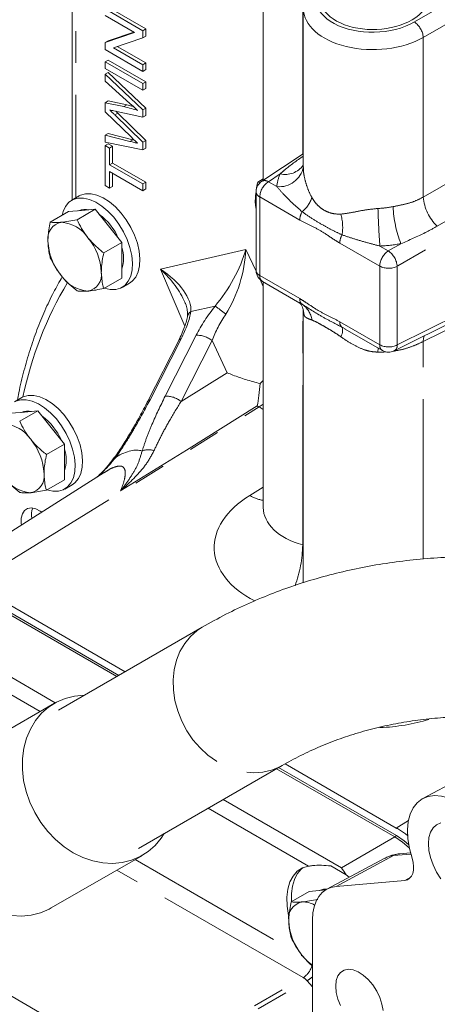
# Model space of a CAD drawing. Units: millimetres. Extents: x 11 to 1180, y 5 to 832.
# Drawn here: x 889 to 905, y 674 to 713 of the extents above; entities that cross this region are included whole.
import ezdxf

# ---------------------------------------------------------------- set-up
doc = ezdxf.new("R2010")
doc.units = ezdxf.units.MM
doc.linetypes.add('PHANTOM', pattern=[12.7, 6.35, -1.27, 1.27, -1.27, 1.27, -1.27])

msp = doc.modelspace()

# ---------------------------------------------------------------- linework, layer by layer
at = {"color": 7, "linetype": 'Continuous', "lineweight": 15}
for p, q in [((890.75541, 722.932878), (890.75541, 705.920674)), ((898.346219, 720.597504), (898.346219, 706.702514)), ((892.066124, 713.513627), (893.562833, 712.649596)), ((892.183974, 713.581661), (893.680682, 712.717629)), ((899.937206, 713.534361), (899.937206, 707.203415)), ((893.231829, 712.574781), (892.066124, 713.247728)), ((893.562833, 712.649596), (893.680682, 712.717629)), ((893.562833, 712.649596), (893.562833, 712.365693)), ((893.680682, 712.717629), (893.680682, 712.433727)), ((892.066124, 712.179977), (893.231829, 712.574781)), ((892.066124, 712.179977), (892.183974, 712.24801)), ((892.183974, 712.24801), (893.201128, 712.592503)), ((893.562833, 712.365693), (892.397128, 711.970889)), ((893.562833, 712.365693), (893.680682, 712.433727)), ((892.066124, 711.896074), (892.066124, 712.179977)), ((893.562833, 711.032043), (892.066124, 711.896074)), ((892.397128, 711.970889), (893.562833, 711.297942)), ((892.545675, 712.021201), (893.680682, 711.365975)), ((892.066124, 711.408592), (892.183974, 711.476625)), ((892.183974, 711.476625), (893.680682, 710.612594)), ((892.066124, 711.408592), (893.562833, 710.544561)), ((892.066124, 711.142693), (892.066124, 711.408592)), ((893.562833, 710.278662), (892.066124, 711.142693)), ((893.562833, 711.297942), (893.680682, 711.365975)), ((893.562833, 711.297942), (893.562833, 711.032043)), ((893.562833, 711.032043), (893.680682, 711.100076)), ((893.680682, 711.365975), (893.680682, 711.100076)), ((892.066124, 710.92111), (892.183974, 710.989143)), ((892.066124, 710.92111), (893.562833, 709.49689)), ((892.066124, 710.645517), (892.066124, 710.92111)), ((892.183974, 710.989143), (893.680682, 709.564923)), ((893.051339, 709.753393), (892.066124, 710.645517)), ((893.562833, 710.544561), (893.680682, 710.612594)), ((893.562833, 710.544561), (893.562833, 710.278662)), ((893.562833, 710.278662), (893.680682, 710.346695)), ((893.680682, 710.612594), (893.680682, 710.346695)), ((892.066124, 709.787577), (892.183974, 709.85561)), ((892.066124, 709.421965), (892.066124, 709.787577)), ((892.066124, 709.787577), (892.810582, 709.632711)), ((892.183974, 709.85561), (892.928431, 709.700745)), ((892.810582, 709.632711), (892.928431, 709.700745)), ((892.928431, 709.700745), (893.183335, 709.633936)), ((893.562833, 709.49689), (893.680682, 709.564923)), ((893.562833, 709.49689), (893.562833, 709.207102)), ((893.680682, 709.564923), (893.680682, 709.275135)), ((893.093313, 708.424939), (892.066124, 709.421965)), ((893.562833, 709.207102), (892.412417, 709.461641)), ((892.450493, 709.300825), (893.562833, 708.221059)), ((892.490241, 709.444421), (892.568343, 709.368858)), ((892.568343, 709.368858), (893.680682, 708.289092)), ((893.562833, 709.207102), (893.680682, 709.275135)), ((892.066124, 708.493049), (892.183974, 708.561082)), ((892.066124, 708.217802), (892.066124, 708.493049)), ((892.066124, 708.493049), (893.04744, 708.248881)), ((892.183974, 708.561082), (893.16529, 708.316914)), ((893.16529, 708.316914), (893.218591, 708.303641)), ((893.562833, 707.914305), (892.066124, 708.217802)), ((892.066124, 708.084852), (892.183974, 708.152885)), ((892.066124, 706.489457), (892.066124, 708.084852)), ((892.066124, 708.084852), (892.238821, 707.985157)), ((892.183974, 708.152885), (892.356671, 708.05319)), ((892.238821, 707.985157), (892.356671, 708.05319)), ((892.238821, 707.985157), (892.238821, 707.320409)), ((892.356671, 708.05319), (892.356671, 707.388442)), ((893.562833, 708.221059), (893.680682, 708.289092)), ((893.562833, 708.221059), (893.562833, 707.914305)), ((893.562833, 707.914305), (893.680682, 707.982339)), ((893.680682, 708.289092), (893.680682, 707.982339)), ((899.937206, 707.75392), (898.285503, 706.66239)), ((892.238821, 707.320409), (892.356671, 707.388442)), ((892.238821, 707.320409), (893.562833, 706.556073)), ((892.356671, 707.388442), (893.680682, 706.624106)), ((893.562833, 706.290174), (892.238821, 707.054509)), ((892.238821, 707.054509), (892.238821, 706.389761)), ((892.356671, 706.986475), (892.356671, 706.457795)), ((898.346219, 706.755818), (898.124126, 706.627606)), ((892.238821, 706.389761), (892.066124, 706.489457)), ((892.238821, 706.389761), (892.356671, 706.457795)), ((893.562833, 706.556073), (893.680682, 706.624106)), ((893.562833, 706.556073), (893.562833, 706.290174)), ((893.562833, 706.290174), (893.680682, 706.358207)), ((893.680682, 706.624106), (893.680682, 706.358207)), ((898.239819, 706.617221), (898.124126, 706.627606)), ((891.030847, 706.07968), (890.736219, 705.909596)), ((898.061166, 706.245249), (898.061166, 703.119781)), ((898.029394, 705.865773), (898.061173, 705.597435)), ((890.60477, 705.456129), (889.886332, 705.041384)), ((890.60477, 705.456129), (891.135101, 705.503549)), ((891.665431, 705.550968), (890.946992, 705.136222)), ((891.135101, 705.503549), (891.665431, 705.550968)), ((891.665431, 705.550968), (892.195761, 704.891243)), ((892.195761, 704.891243), (892.726091, 704.231517)), ((892.726091, 704.231517), (892.007653, 703.816771)), ((892.726091, 704.231517), (892.726091, 703.524372)), ((903.549906, 699.921472), (911.511669, 703.897297)), ((892.726091, 703.524372), (892.726091, 702.817226)), ((892.726091, 702.817226), (892.007653, 702.402481)), ((892.736059, 702.445398), (893.030687, 702.615483)), ((898.311188, 702.686756), (899.804367, 701.824763)), ((898.346219, 702.666535), (898.346219, 693.707481)), ((899.805224, 701.826369), (899.888025, 701.777049)), ((899.937206, 701.526191), (899.937206, 690.708198)), ((901.477807, 700.859287), (901.602702, 700.793228)), ((901.570409, 700.805248), (903.076546, 699.935774)), ((894.987716, 700.34059), (893.756519, 697.920721)), ((888.753965, 698.066479), (888.459338, 697.896394)), ((888.327885, 697.44293), (888.858215, 697.490349)), ((889.388546, 697.537768), (888.670107, 697.123022)), ((888.858215, 697.490349), (889.388546, 697.537768)), ((889.388546, 697.537768), (889.918876, 696.878043)), ((889.918876, 696.878043), (890.449206, 696.218317)), ((890.449206, 696.218317), (889.730768, 695.803571)), ((890.449206, 696.218317), (890.449206, 695.511172)), ((890.449206, 695.511172), (890.449206, 694.804026)), ((892.438109, 695.699232), (892.439408, 695.70072)), ((892.025007, 695.088567), (885.281272, 690.801083)), ((892.055437, 695.098931), (892.029134, 695.082101)), ((890.449206, 694.804026), (889.730768, 694.389281)), ((890.459174, 694.432198), (890.753801, 694.602283)), ((892.527158, 686.982429), (886.724946, 690.331976)), ((886.805404, 690.667117), (892.857604, 687.173257)), ((892.604968, 687.027364), (886.817739, 690.368261)), ((895.924811, 688.944494), (890.207684, 685.64299)), ((890.048906, 685.917938), (886.432511, 683.829557)), ((910.557937, 685.2723), (904.690733, 682.1316)), ((893.383198, 680.144026), (899.100332, 683.445533)), ((903.577893, 680.602976), (898.877155, 683.316654)), ((903.640752, 680.656542), (898.954965, 683.361589)), ((899.209437, 683.506421), (903.628417, 680.955399)), ((889.925583, 677.780698), (893.541975, 679.86908)), ((903.173894, 679.760947), (900.875195, 678.530458)), ((904.191161, 679.975073), (903.769227, 679.937346)), ((901.637598, 679.10213), (901.028058, 679.45401)), ((901.759397, 679.00377), (901.637598, 679.10213)), ((903.964202, 678.879726), (901.236121, 678.635795)), ((900.171525, 678.44241), (899.453083, 678.027663)), ((900.171525, 678.44241), (900.701856, 678.489829)), ((900.701856, 678.489829), (900.823923, 678.500744)), ((900.305097, 677.311114), (900.305097, 673.09232)), ((890.72926, 672.894063), (886.25043, 675.479636))]:
    msp.add_line(p, q, dxfattribs=at)
at = {"color": 8, "linetype": 'PHANTOM', "lineweight": 0}
for p, q in [((890.901856, 722.795951), (890.901856, 706.005214)), ((899.911219, 707.736748), (899.911219, 718.399183)), ((904.34953, 712.994846), (907.288008, 714.691214)), ((907.641346, 714.079215), (904.702868, 712.382847)), ((904.702868, 706.036373), (904.702868, 712.382847)), ((892.450493, 709.300825), (892.568343, 709.368858)), ((904.702868, 706.036373), (909.948904, 709.064879)), ((893.04744, 708.248881), (893.16529, 708.316914)), ((911.391861, 707.742378), (903.667529, 703.283168)), ((910.50003, 707.908218), (905.253994, 704.879712)), ((899.014861, 706.954124), (898.548833, 706.64615)), ((898.548833, 706.64615), (898.884794, 706.452203)), ((898.207619, 706.041149), (898.207619, 702.915681)), ((899.795407, 705.124539), (898.207619, 706.041149)), ((902.972977, 703.290167), (901.385189, 704.206777)), ((902.978231, 704.089112), (903.314191, 703.895167)), ((903.314191, 703.895167), (903.813944, 704.183672)), ((903.667529, 700.1577), (911.391861, 704.01496)), ((894.257739, 703.173043), (897.653609, 703.958461)), ((897.653609, 703.958461), (898.062012, 703.090725)), ((902.972977, 700.164699), (902.972977, 703.290167)), ((903.667529, 703.283168), (903.667529, 700.1577)), ((895.228631, 700.903673), (894.257739, 703.173043)), ((898.207619, 702.915681), (899.795407, 701.999071)), ((909.948904, 702.913939), (904.702868, 700.294252)), ((898.22066, 702.753647), (898.346216, 702.486878)), ((896.432278, 701.704794), (895.46983, 701.482195)), ((899.911219, 692.211555), (899.911219, 701.631361)), ((901.385189, 701.081309), (902.972977, 700.164699)), ((894.448854, 698.121511), (895.680059, 700.541384)), ((895.080955, 700.402821), (893.849754, 697.982945)), ((896.309592, 700.329446), (895.078395, 697.909577)), ((896.911431, 699.050716), (896.309592, 700.329446)), ((904.702868, 691.650606), (904.702868, 700.294252)), ((895.078395, 697.909577), (896.911431, 699.050716)), ((898.180803, 697.692711), (898.346216, 697.806148)), ((886.805404, 690.667117), (898.180803, 697.692711)), ((898.346216, 697.59722), (898.180803, 697.692711)), ((897.811225, 694.174326), (898.346223, 694.504747)), ((899.911219, 692.211555), (899.93721, 692.203907)), ((884.599621, 689.105051), (890.085047, 685.938382)), ((889.486045, 685.592898), (885.315397, 688.000562)), ((900.138108, 679.443593), (896.153543, 681.743833)), ((896.752176, 682.08953), (901.452568, 679.376052)), ((903.628417, 680.955399), (904.116372, 681.256766)), ((903.577893, 680.602976), (901.452568, 679.376052)), ((903.562928, 680.611615), (903.640752, 680.656542)), ((903.523361, 679.862938), (901.236121, 678.635795)), ((904.204862, 679.923875), (903.523361, 679.862938)), ((893.253118, 679.702271), (899.932686, 675.846239)), ((899.936091, 675.014735), (892.534757, 679.287435)), ((904.209861, 679.011527), (903.964202, 678.879726)), ((891.395868, 670.08457), (899.936091, 675.014735)), ((891.547678, 669.958068), (900.087901, 674.888234)), ((900.305099, 674.645892), (900.087901, 674.888234))]:
    msp.add_line(p, q, dxfattribs=at)
at = {"color": 7, "linetype": 'Continuous', "lineweight": 15, "flags": 128}
for points in [[(893.353556, 709.479906), (893.184312, 709.633054), (893.051339, 709.753393)], [(892.026615, 702.411547), (892.262543, 702.357877), (892.482476, 702.359496), (892.67973, 702.416355), (892.848314, 702.526724), (892.983106, 702.687251), (893.080009, 702.893059), (893.136078, 703.137895), (893.149614, 703.414316), (893.1202, 703.713928), (893.048733, 704.027625), (892.937381, 704.345876), (892.789533, 704.65901), (892.609675, 704.957515), (892.403278, 705.232317), (892.176609, 705.475071), (891.936558, 705.678397), (891.690413, 705.836122), (891.445663, 705.943447), (891.209736, 705.997117), (890.989803, 705.995498), (890.792548, 705.93864), (890.623965, 705.82827), (890.489172, 705.667743), (890.392269, 705.461935), (890.351696, 705.310031)], [(893.030687, 702.615483), (893.142941, 702.696809), (893.277734, 702.857336), (893.374637, 703.063144), (893.430706, 703.30798), (893.444242, 703.584401), (893.414827, 703.884013), (893.34336, 704.197709), (893.232008, 704.515961), (893.08416, 704.829094), (892.904302, 705.1276), (892.697906, 705.402402), (892.471236, 705.645156), (892.231185, 705.848482), (891.985041, 706.006207), (891.740291, 706.113532), (891.504363, 706.167202), (891.28443, 706.165583), (891.087176, 706.108725), (891.030847, 706.07968)], [(898.029394, 705.865773), (898.038466, 706.020406), (898.061173, 706.145001)], [(898.061173, 705.549856), (898.038466, 705.700666), (898.029394, 705.865773)], [(890.753801, 694.602283), (890.86606, 694.683608), (891.000849, 694.844136), (891.097751, 695.049944), (891.153824, 695.294777), (891.167357, 695.571201), (891.137942, 695.870813), (891.066475, 696.184509), (890.955126, 696.502759), (890.807275, 696.815894), (890.627421, 697.114398), (890.42102, 697.389202), (890.194351, 697.631956), (889.9543, 697.835282), (889.708159, 697.993005), (889.463405, 698.100332), (889.227478, 698.154002), (889.007549, 698.152381), (888.810291, 698.095525), (888.753965, 698.066479)], [(889.749734, 694.398345), (889.985658, 694.344677), (890.20559, 694.346296), (890.402845, 694.403155), (890.571432, 694.513523), (890.706221, 694.674051), (890.803124, 694.879859), (890.859197, 695.124692), (890.872729, 695.401116), (890.843314, 695.700728), (890.771847, 696.014425), (890.660499, 696.332674), (890.512648, 696.64581), (890.332793, 696.944313), (890.126393, 697.219117), (889.899724, 697.461871), (889.659673, 697.665197), (889.413532, 697.82292), (889.168778, 697.930247), (888.93285, 697.983917), (888.712921, 697.982296), (888.515663, 697.92544)], [(889.546115, 693.512554), (889.482544, 693.557209), (889.305235, 693.646685), (889.136269, 693.680831), (888.986265, 693.657497), (888.864646, 693.578153), (888.779057, 693.447782), (888.734873, 693.274577), (888.734873, 693.06942), (888.743741, 693.002427)], [(891.236854, 686.237311), (891.230763, 686.23723), (890.847633, 686.202909), (890.480716, 686.111959), (890.136297, 685.965941), (889.820265, 685.767352), (889.538033, 685.519596), (889.294423, 685.226903), (889.093606, 684.894286), (888.939014, 684.527432), (888.833301, 684.132624), (888.778273, 683.716614), (888.774868, 683.286523), (888.823144, 682.849703), (888.922275, 682.413634), (889.07057, 681.985776), (889.265489, 681.57345), (889.503696, 681.183712), (889.781112, 680.823227), (890.093, 680.498167), (890.434007, 680.214088), (890.798317, 679.975856), (891.179687, 679.787549), (891.571591, 679.652384), (891.967327, 679.572676), (892.360118, 679.549787), (892.743249, 679.584109), (893.110165, 679.675059), (893.454584, 679.821075), (893.77061, 680.019661), (894.052848, 680.267422), (894.296458, 680.560114), (894.412374, 680.73835)], [(906.913023, 681.291147), (906.627723, 681.57598), (906.33, 681.816942), (906.02666, 682.008524), (905.724637, 682.146347), (905.430836, 682.22726), (905.151973, 682.249413), (904.894422, 682.212302), (904.664072, 682.116772), (904.466189, 681.965008), (904.305297, 681.760479), (904.185072, 681.507863), (904.108265, 681.212932), (904.076629, 680.882429), (904.09089, 680.523911), (904.150721, 680.145572), (904.254753, 679.756062)], [(904.080447, 680.655988), (903.990969, 680.727226), (903.683506, 680.937838)], [(905.400677, 681.160092), (905.231352, 681.088413), (905.092854, 680.964996), (904.990189, 680.7943), (904.927067, 680.582496), (904.905769, 680.337239)], [(904.144725, 680.174208), (903.880922, 680.399514), (903.577893, 680.602976)], [(904.119953, 680.307233), (903.940428, 680.455419), (903.640752, 680.656542)], [(904.905769, 680.337239), (904.927067, 680.067391), (904.990189, 679.782708), (905.092854, 679.493478), (905.231352, 679.210154), (905.400677, 678.942977)], [(904.254753, 679.756062), (904.297274, 679.589689), (904.316598, 679.430116), (904.312072, 679.282735), (904.283848, 679.152525), (904.23288, 679.043884), (904.16089, 678.960484), (904.070311, 678.905141), (903.964202, 678.879726)], [(900.138108, 679.443593), (899.901433, 679.37105), (899.696523, 679.239422), (899.52858, 679.05205), (899.401869, 678.813688), (899.319602, 678.530385), (899.283871, 678.209331), (899.295577, 677.858674), (899.354426, 677.487311), (899.355155, 677.483955)], [(899.923268, 679.380791), (899.853173, 679.322794), (899.698945, 679.142164), (899.581276, 678.91688), (899.502799, 678.651984), (899.465269, 678.353401), (899.467782, 678.052599)], [(901.236121, 678.635795), (901.033602, 678.596445), (900.850479, 678.516711), (900.689883, 678.397956), (900.554565, 678.242212), (900.446837, 678.052145), (900.368545, 677.831006), (900.321027, 677.582579), (900.305097, 677.311114)], [(900.583857, 678.479278), (900.741842, 678.527095), (900.876921, 678.531381)], [(889.925583, 677.780698), (889.838189, 677.732695), (889.493771, 677.586678), (889.126854, 677.495728), (888.743725, 677.461406), (888.350932, 677.484295)], [(903.104663, 673.703274), (903.060837, 673.958493), (902.975234, 674.221575), (902.851856, 674.480218), (902.696473, 674.722328), (902.51635, 674.936585), (902.31991, 675.11297), (902.116338, 675.243235), (901.915153, 675.321289), (901.725761, 675.343484), (901.557019, 675.308781), (901.416817, 675.218801), (901.311711, 675.077754), (901.246614, 674.892234), (901.224571, 674.670916)], [(901.224571, 674.670916), (901.246614, 674.424149), (901.311711, 674.16347), (901.416817, 673.901069)]]:
    msp.add_lwpolyline(points, dxfattribs=at)
at = {"color": 8, "linetype": 'PHANTOM', "lineweight": 0, "flags": 128}
for points in [[(904.735896, 700.513713), (904.71665, 700.431292), (904.702868, 700.294252)], [(902.901442, 699.872846), (902.907743, 700.031309), (902.907837, 700.033172)], [(898.10941, 697.732757), (895.291254, 695.982246), (892.679558, 694.36014)], [(892.439408, 695.70072), (892.439746, 695.701049), (892.451951, 695.706889), (892.471019, 695.707666), (892.496626, 695.70337)], [(895.925198, 688.944717), (895.72075, 688.810423), (895.453302, 688.575054), (895.224218, 688.295354), (895.037766, 687.97653), (894.897406, 687.624514), (894.805764, 687.245871), (894.764551, 686.847656), (894.774527, 686.437283), (894.835503, 686.022394), (894.946346, 685.61072), (895.105002, 685.209935), (895.308497, 684.827496), (895.553053, 684.470532), (895.834111, 684.145691), (896.146439, 683.859028), (896.484213, 683.615879), (896.841145, 683.420775), (897.210582, 683.277348), (897.585648, 683.188275), (897.959347, 683.155206), (898.32473, 683.178769), (898.674981, 683.258516), (899.003574, 683.392962), (899.098891, 683.444703)], [(903.523361, 679.862938), (903.327272, 679.824838), (903.173894, 679.760947)], [(903.769227, 679.937346), (903.666995, 679.919537), (903.523361, 679.862938)]]:
    msp.add_lwpolyline(points, dxfattribs=at)
at = {"color": 8, "linetype": 'PHANTOM', "lineweight": 0}
for centre, radius, start, end in [((903.885554, 712.31897), 0.819806, 4.4688421, 55.5311581), ((898.987028, 707.414835), 0.968045, 263.9377826, 349.1613778), ((899.206545, 707.837572), 0.904004, 257.7581579, 323.9252899), ((898.978968, 706.004837), 0.772204, 123.850196, 177.3047196), ((898.404285, 706.445368), 0.247401, 54.2488054, 118.6930757), ((898.30135, 706.263001), 0.240839, 184.2270048, 247.0963051), ((899.160223, 706.368282), 1.168986, 308.5056536, 342.702856), ((906.510178, 706.18789), 1.81365, 184.7922064, 226.161549), ((940.843095, 706.784826), 37.960701, 181.8150999, 184.0721878), ((908.034804, 705.834813), 4.53232, 182.2579953, 201.3647269), ((900.505897, 705.102017), 0.710847, 150.3664949, 178.1843666), ((899.612555, 704.831087), 1.888491, 351.0021916, 16.1632858), ((902.09568, 704.184255), 0.710847, 150.3664949, 178.1843666), ((903.744327, 703.253855), 0.772204, 123.850196, 177.3047196), ((902.850151, 703.219254), 0.819873, 4.4710568, 55.5289433), ((903.327204, 703.976452), 0.772311, 242.6994246, 296.1458462), ((898.307669, 703.142067), 0.247509, 185.1660803, 246.1572296), ((898.44659, 702.885904), 0.240819, 172.8972284, 235.788036), ((903.083007, 695.151582), 14.58165, 149.0886742, 168.370228), ((891.64198, 694.989651), 8.248642, 50.8186192, 54.4975533), ((900.053769, 701.976519), 0.259344, 175.0113491, 230.2760509), ((899.391242, 701.035551), 0.892531, 7.3982315, 56.1790139), ((895.634147, 701.218834), 0.310417, 121.9608881, 168.6162915), ((901.643551, 701.058757), 0.259344, 175.0113491, 230.2760509), ((895.734449, 699.661999), 0.881065, 49.2483161, 93.5392377), ((901.030538, 700.731071), 0.465283, 328.2980958, 15.9956762), ((895.097814, 700.276597), 0.127345, 97.6075336, 149.8332896), ((903.219036, 700.138128), 0.247489, 173.8368222, 234.8484422), ((903.327204, 700.850984), 0.772311, 242.6994246, 296.1458462), ((903.413765, 700.136657), 0.254635, 302.3202606, 4.7403302), ((893.866541, 697.856881), 0.127178, 97.5847233, 150.0752648), ((894.503237, 697.242072), 0.881118, 49.2500395, 93.5385225), ((896.538244, 694.84804), 3.284836, 59.9971627, 61.4250014), ((893.781652, 695.383251), 0.612378, 68.7070199, 113.8631283), ((898.519396, 695.319524), 1.346472, 238.2680672, 262.6102821), ((895.086882, 692.276105), 4.824769, 339.5506306, 359.2334278), ((899.511548, 675.67708), 0.786726, 302.6586537, 347.1979873), ((899.611563, 674.47094), 0.633271, 41.2198299, 59.1718933), ((899.317656, 676.183064), 1.506606, 300.7467797, 310.9506616)]:
    msp.add_arc(centre, radius, start, end, dxfattribs=at)
at = {"color": 7, "linetype": 'Continuous', "lineweight": 15}
for centre, radius, start, end in [((898.56117, 706.24525), 0.5, 123.4587075, 180), ((891.272097, 704.914376), 0.632315, 76.4364954, 113.7827236), ((890.447231, 703.43934), 2.353147, 23.7467879, 53.9912403), ((890.442672, 704.385606), 0.659654, 100.5468102, 189.2518253), ((890.240026, 703.667427), 1.36914, 33.4349202, 86.5704563), ((889.613018, 702.948919), 2.302345, 2.6393139, 39.7720543), ((892.091499, 704.385569), 2.302342, 182.6392961, 219.7720793), ((891.42982, 703.606012), 1.368818, 341.2620041, 18.7379959), ((891.464492, 703.667058), 1.369136, 213.4348359, 266.5705406), ((891.261849, 702.948883), 0.659653, 280.5467485, 9.2518689), ((898.56117, 703.119782), 0.5, 180, 240.0026883), ((903.326528, 700.3688), 0.5, 240.0026883, 296.5359355), ((888.995217, 696.901117), 0.632372, 76.43824, 113.7809791), ((887.963136, 695.654218), 1.36915, 33.435122, 86.5702546), ((888.168291, 695.424894), 2.355533, 23.7543324, 53.8349042), ((887.336131, 694.935718), 2.302347, 2.6393272, 39.7720339), ((889.152935, 695.59281), 1.368822, 341.2620472, 18.7379528), ((888.984962, 694.935683), 0.659654, 280.5468606, 9.251793), ((889.187612, 695.653867), 1.369146, 213.4350383, 266.5703383), ((889.97718, 693.396542), 0.839179, 160.5114621, 189.3520151), ((900.009423, 677.371885), 0.659653, 100.5467371, 189.2518803), ((899.928097, 677.116228), 0.905025, 59.4978225, 92.4961307), ((901.658256, 677.37185), 2.302347, 182.6393272, 219.7720339), ((901.48551, 677.15532), 2.031823, 218.1951675, 234.4817031)]:
    msp.add_arc(centre, radius, start, end, dxfattribs=at)
at = {"color": 8, "linetype": 'PHANTOM', "lineweight": 0}
for centre, major_axis, ratio, start_param, end_param in [((902.758203, 713.982307), (2.332925, 0.073122), 0.59707299, 2.441679451, 5.44416838), ((902.770542, 713.581408), (2.833005, 0.072656), 0.593639415, 3.127294422, 5.447657076), ((902.797276, 706.422978), (3.915981, 0.122741), 0.59707299, 2.860298407, 3.07666317), ((902.770542, 707.291592), (2.832334, 0.12447), 0.604419227, 4.732050749, 4.948415511), ((902.797276, 706.422978), (3.915981, 0.122741), 0.59707299, 4.739894106, 4.956258869), ((896.239398, 703.142054), (1.273101, 2.22908), 0.383766729, 4.246829837, 5.294027388), ((896.239398, 703.142054), (0.701792, 2.610759), 0.472087785, 4.106843331, 5.154040882), ((892.843526, 702.356636), (2.570734, -1.102048), 0.499003012, 0.166337096, 1.213534647), ((892.843526, 702.356636), (2.383254, -1.756437), 0.51818991, 0.722529251, 1.34802659), ((897.108376, 700.835955), (1.642297, 2.25687), 0.381294807, 1.461407866, 1.967556007), ((893.611369, 700.027145), (1.687134, 2.268664), 0.371627824, 5.142321346, 5.648469488), ((897.460774, 700.546992), (1.143667, 2.079176), 0.401188296, 1.384194076, 1.890342218), ((902.770542, 701.431512), (2.832654, -0.113033), 0.548805496, 4.780502157, 4.891406407), ((888.950083, 687.833356), (4.669794, 8.069769), 0.240292077, 0.042200454, 0.399861093), ((901.228907, 692.20134), (4.832487, 0.151467), 0.59707299, 2.337482311, 3.964225667), ((901.179551, 693.804935), (2.831743, 0.155451), 0.610529977, 3.108089556, 4.214754141), ((902.819897, 687.832782), (4.832487, 0.151467), 0.59707299, 4.72728004, 5.144646104)]:
    msp.add_ellipse(centre, major_axis=major_axis, ratio=ratio, start_param=start_param, end_param=end_param, dxfattribs=at)
at = {"color": 7, "linetype": 'Continuous', "lineweight": 15}
msp.add_ellipse((902.770542, 713.989928), major_axis=(2.166287, 0.067899), ratio=0.59707299, start_param=2.574837757, end_param=6.896213778, dxfattribs=at)
for points, knots in [([(892.412417, 709.461641), (892.381537, 709.468427), (892.326396, 709.480546), (892.271201, 709.492892), (892.246917, 709.498324)], [0, 0, 0, 0, 0.560013555, 1, 1, 1, 1]), ([(892.246917, 709.498324), (892.284884, 709.461361), (892.352681, 709.395355), (892.420606, 709.329709), (892.450493, 709.300825)], [0, 0, 0, 0, 0.560002717, 1, 1, 1, 1]), ([(892.810582, 709.632711), (892.911278, 709.607567), (893.091092, 709.562666), (893.273359, 709.505194), (893.353556, 709.479906)], [0, 0, 0, 0, 0.559999867, 1, 1, 1, 1]), ([(893.353556, 708.172569), (893.305008, 708.219762), (893.218313, 708.304037), (893.131508, 708.387997), (893.093313, 708.424939)], [0, 0, 0, 0, 0.55999804, 1, 1, 1, 1]), ([(893.04744, 708.248881), (893.104576, 708.234664), (893.206604, 708.209276), (893.308654, 708.183785), (893.353556, 708.172569)], [0, 0, 0, 0, 0.560002131, 1, 1, 1, 1]), ([(898.124126, 706.627606), (898.084914, 706.423088), (898.034619, 706.160761), (898.030338, 705.91904), (898.029394, 705.865773)], [0, 0, 0, 0, 0.7796359482, 1, 1, 1, 1]), ([(889.886332, 705.041384), (889.847119, 704.836865), (889.796824, 704.574539), (889.792543, 704.332818), (889.791599, 704.279551)], [0, 0, 0, 0, 0.779636224, 1, 1, 1, 1]), ([(890.32193, 705.034115), (890.309471, 705.033056), (890.215122, 705.025036), (890.056341, 705.020936), (889.943346, 705.034526), (889.886332, 705.041384)], [0, 0, 0, 0, 0.070092208, 0.530785323, 1, 1, 1, 1]), ([(890.946992, 705.136222), (890.834385, 705.113235), (890.607106, 705.06684), (890.417562, 705.04509), (890.32193, 705.034115)], [0, 0, 0, 0, 0.49545993, 1, 1, 1, 1]), ([(891.38259, 704.421809), (891.370131, 704.437512), (891.275783, 704.556422), (891.117001, 704.791654), (891.004007, 705.020667), (890.946992, 705.136222)], [0, 0, 0, 0, 0.0700920437, 0.5307852405, 1, 1, 1, 1]), ([(892.007653, 703.816771), (891.895045, 703.908627), (891.667766, 704.094023), (891.478223, 704.311888), (891.38259, 704.421809)], [0, 0, 0, 0, 0.495459843, 1, 1, 1, 1]), ([(889.791599, 704.279551), (889.803966, 704.094305), (889.819353, 703.863799), (889.875339, 703.665943), (889.886332, 703.627093)], [0, 0, 0, 0, 0.803647671, 1, 1, 1, 1]), ([(889.886332, 703.627093), (889.945981, 703.504665), (890.066372, 703.257564), (890.23623, 703.028335), (890.32193, 702.91268)], [0, 0, 0, 0, 0.495459843, 1, 1, 1, 1]), ([(891.912921, 703.054938), (891.913864, 703.108205), (891.918145, 703.349926), (891.968441, 703.612252), (892.007653, 703.816771)], [0, 0, 0, 0, 0.220363776, 1, 1, 1, 1]), ([(890.358513, 702.868068), (890.24231, 702.663893), (889.996311, 702.231661), (889.663176, 701.52597), (889.350264, 700.762264), (889.073212, 699.963347), (888.834804, 699.129454), (888.670628, 698.462932), (888.598622, 698.065345), (888.580713, 697.966463)], [0, 0, 0, 0, 0.143397448, 0.303569076, 0.464022127, 0.624719156, 0.785619766, 0.946682856, 1, 1, 1, 1]), ([(890.32193, 702.91268), (890.334613, 702.897107), (890.430657, 702.779175), (890.630844, 702.567846), (890.840968, 702.394905), (890.946992, 702.307642)], [0, 0, 0, 0, 0.070092208, 0.530785497, 1, 1, 1, 1]), ([(892.007653, 702.402481), (891.99666, 702.44133), (891.940674, 702.639187), (891.925287, 702.869693), (891.912921, 703.054938)], [0, 0, 0, 0, 0.196352329, 1, 1, 1, 1]), ([(890.946992, 702.307642), (891.006641, 702.300057), (891.127032, 702.284747), (891.29689, 702.295134), (891.38259, 702.300374)], [0, 0, 0, 0, 0.495460017, 1, 1, 1, 1]), ([(891.38259, 702.300374), (891.395272, 702.301563), (891.491315, 702.310567), (891.691505, 702.338562), (891.901629, 702.381045), (892.007653, 702.402481)], [0, 0, 0, 0, 0.0700869859, 0.5307853204, 1, 1, 1, 1]), ([(895.234201, 701.84566), (895.241391, 701.830988), (895.286073, 701.739806), (895.323762, 701.584778), (895.345804, 701.409593), (895.334299, 701.316688), (895.329611, 701.278835)], [0, 0, 0, 0, 0.068987616, 0.428743746, 0.767249163, 1, 1, 1, 1]), ([(899.769785, 701.845741), (899.768923, 701.846304), (899.762323, 701.850612), (899.792525, 701.828309), (899.848183, 701.764661), (899.906109, 701.661707), (899.93394, 701.568236), (899.937067, 701.517943), (899.937257, 701.520706), (899.937291, 701.521203)], [0, 0, 0, 0, 0.026637654, 0.203959742, 0.389912982, 0.603267535, 0.798176855, 0.963730909, 1, 1, 1, 1]), ([(895.329611, 701.278835), (895.322445, 701.241684), (895.302249, 701.13699), (895.244561, 700.936591), (895.147509, 700.677565), (895.05459, 700.473263), (894.99717, 700.359346), (894.987716, 700.34059)], [0, 0, 0, 0, 0.142788908, 0.402387105, 0.673451371, 0.946234569, 1, 1, 1, 1]), ([(896.911431, 699.050716), (896.912416, 699.050314), (896.987529, 699.019662), (897.225841, 698.926398), (897.654352, 698.776512), (898.029267, 698.674699), (898.219206, 698.623119)], [0, 0, 0, 0, 0.002501452, 0.190853372, 0.590072472, 1, 1, 1, 1]), ([(898.219206, 698.623119), (898.206297, 698.460925), (898.180185, 698.132856), (898.133632, 697.861343), (898.109543, 697.733465), (898.10941, 697.732757)], [0, 0, 0, 0, 0.4929996106, 0.9971908558, 1, 1, 1, 1]), ([(898.346219, 698.7549), (898.335923, 698.743252), (898.296079, 698.698175), (898.25194, 698.655079), (898.219206, 698.623119)], [0, 0, 0, 0, 0.258406127, 1, 1, 1, 1]), ([(893.755507, 697.920537), (893.741443, 697.892179), (893.627167, 697.661756), (893.398949, 697.244091), (893.08603, 696.691471), (892.778393, 696.19426), (892.568165, 695.868278), (892.453838, 695.708924), (892.445144, 695.696805)], [0, 0, 0, 0, 0.038855597, 0.315711892, 0.563184101, 0.78321282, 0.983513429, 1, 1, 1, 1]), ([(889.105705, 696.408609), (889.093247, 696.424311), (888.998901, 696.543225), (888.840116, 696.778452), (888.727122, 697.007466), (888.670107, 697.123022)], [0, 0, 0, 0, 0.07008701, 0.530785503, 1, 1, 1, 1]), ([(889.730768, 695.803571), (889.618161, 695.895427), (889.390883, 696.080824), (889.201339, 696.298688), (889.105705, 696.408609)], [0, 0, 0, 0, 0.495455191, 1, 1, 1, 1]), ([(889.636035, 695.041738), (889.636979, 695.095005), (889.64126, 695.336726), (889.691555, 695.599052), (889.730768, 695.803571)], [0, 0, 0, 0, 0.220362996, 1, 1, 1, 1]), ([(892.43727, 695.700267), (892.368453, 695.605198), (892.213046, 695.390504), (891.978403, 695.132184), (891.814399, 694.97458), (891.753184, 694.915752)], [0, 0, 0, 0, 0.332485786, 0.750844985, 1, 1, 1, 1]), ([(889.730768, 694.389281), (889.719775, 694.42813), (889.663789, 694.625987), (889.648402, 694.856493), (889.636035, 695.041738)], [0, 0, 0, 0, 0.196352673, 1, 1, 1, 1]), ([(888.045045, 694.89948), (888.057728, 694.883907), (888.153773, 694.765976), (888.353959, 694.554646), (888.564082, 694.381705), (888.670107, 694.294442)], [0, 0, 0, 0, 0.0700918551, 0.5307851488, 1, 1, 1, 1]), ([(888.670107, 694.294442), (888.729756, 694.286856), (888.850147, 694.271547), (889.020005, 694.281933), (889.105705, 694.287173)], [0, 0, 0, 0, 0.495460017, 1, 1, 1, 1]), ([(889.105705, 694.287173), (889.118388, 694.288362), (889.214432, 694.297363), (889.41462, 694.325364), (889.624743, 694.367845), (889.730768, 694.389281)], [0, 0, 0, 0, 0.070092561, 0.53078515, 1, 1, 1, 1]), ([(898.344424, 693.70799), (898.344984, 693.700238), (898.346876, 693.674018), (898.337266, 693.643405), (898.338961, 693.647269), (898.339426, 693.64833)], [0, 0, 0, 0, 0.233450553, 0.789510644, 1, 1, 1, 1]), ([(907.854434, 691.72759), (907.645804, 691.734297), (907.057421, 691.753214), (906.099544, 691.744937), (904.987256, 691.68745), (903.893633, 691.579205), (902.820019, 691.421466), (901.767659, 691.214484), (900.737546, 690.958845), (899.730724, 690.65503), (898.747872, 690.30391), (897.790464, 689.904944), (896.845815, 689.457747), (896.235187, 689.11746), (895.924811, 688.944494)], [0, 0, 0, 0, 0.048306054, 0.136234057, 0.223868927, 0.311119775, 0.397982266, 0.484462606, 0.570577872, 0.656356252, 0.741836157, 0.827065299, 0.912098984, 1, 1, 1, 1]), ([(899.100332, 683.445533), (899.217382, 683.511742), (899.581194, 683.71753), (900.210333, 684.030143), (900.997287, 684.36528), (901.808556, 684.653293), (902.642024, 684.8946), (903.496333, 685.089025), (904.370195, 685.236753), (905.262508, 685.338318), (906.172809, 685.393264), (906.955611, 685.403086), (907.437952, 685.387788), (907.604803, 685.382496)], [0, 0, 0, 0, 0.0484372385, 0.1505512601, 0.252522099, 0.3541008731, 0.4550925989, 0.5553634959, 0.6548438578, 0.7535197793, 0.8514203419, 0.948603536, 1, 1, 1, 1]), ([(903.628417, 680.955399), (903.635156, 680.952019), (903.651274, 680.943935), (903.67165, 680.940081), (903.683506, 680.937838)], [0, 0, 0, 0, 0.418102362, 1, 1, 1, 1]), ([(903.769227, 679.937346), (903.689012, 679.926074), (903.511368, 679.90111), (903.307975, 679.836426), (903.198092, 679.769221), (903.172587, 679.753623)], [0, 0, 0, 0, 0.38733405, 0.857795434, 1, 1, 1, 1]), ([(901.028058, 679.45401), (900.902148, 679.465386), (900.646368, 679.488496), (900.34142, 679.473424), (900.192832, 679.451622), (900.138108, 679.443593)], [0, 0, 0, 0, 0.379824031, 0.771594863, 1, 1, 1, 1]), ([(901.452568, 679.376052), (901.45312, 679.375309), (901.5141, 679.293111), (901.57613, 679.197187), (901.637598, 679.10213)], [0, 0, 0, 0, 0.00904209, 1, 1, 1, 1]), ([(899.453083, 678.027663), (899.413871, 677.823144), (899.363576, 677.560818), (899.359294, 677.319096), (899.358351, 677.26583)], [0, 0, 0, 0, 0.7796363, 1, 1, 1, 1]), ([(899.888681, 678.020394), (899.876223, 678.019335), (899.781875, 678.011313), (899.623092, 678.007215), (899.510098, 678.020805), (899.453083, 678.027663)], [0, 0, 0, 0, 0.070089433, 0.530785326, 1, 1, 1, 1]), ([(900.513744, 678.122501), (900.40114, 678.099516), (900.173868, 678.053123), (899.984318, 678.03137), (899.888681, 678.020394)], [0, 0, 0, 0, 0.495455865, 1, 1, 1, 1]), ([(899.358351, 677.26583), (899.370717, 677.080584), (899.386105, 676.850078), (899.44209, 676.652222), (899.453083, 676.613372)], [0, 0, 0, 0, 0.803647327, 1, 1, 1, 1]), ([(899.453083, 676.613372), (899.512735, 676.490945), (899.633134, 676.243847), (899.802984, 676.014616), (899.888681, 675.898959)], [0, 0, 0, 0, 0.495455865, 1, 1, 1, 1]), ([(899.888681, 675.898959), (899.901376, 675.883397), (899.99751, 675.765554), (900.132331, 675.618041), (900.270295, 675.502231), (900.305094, 675.47302)], [0, 0, 0, 0, 0.102143531, 0.773530122, 1, 1, 1, 1])]:
    msp.add_open_spline(points, degree=3, knots=knots, dxfattribs=at)
at = {"color": 8, "linetype": 'PHANTOM', "lineweight": 0}
for points, knots in [([(899.014861, 706.954124), (899.072566, 707.005876), (899.353292, 707.257644), (899.678694, 707.485932), (899.937208, 707.667294)], [0, 0, 0, 0, 0.2055540231, 1, 1, 1, 1]), ([(899.940803, 707.203423), (899.940264, 707.169141), (899.938703, 707.06971), (899.974194, 706.831536), (900.060214, 706.498549), (900.176396, 706.208644), (900.259128, 706.05308), (900.276343, 706.02071)], [0, 0, 0, 0, 0.1050312373, 0.3046209138, 0.6077871956, 0.9183892725, 1, 1, 1, 1]), ([(899.888025, 705.453496), (899.640457, 705.67385), (899.266047, 706.007102), (898.98127, 706.339571), (898.884794, 706.452203)], [0, 0, 0, 0, 0.661222439, 1, 1, 1, 1]), ([(900.276343, 706.02071), (900.321775, 705.948017), (900.414186, 705.800154), (900.596114, 705.62131), (900.812655, 705.477553), (901.091827, 705.365163), (901.304197, 705.359853), (901.426399, 705.356797)], [0, 0, 0, 0, 0.172143217, 0.350147519, 0.539478207, 0.735006173, 1, 1, 1, 1]), ([(903.506003, 705.656243), (903.650562, 705.684215), (903.943789, 705.740954), (904.349935, 705.853281), (904.586012, 705.975751), (904.702868, 706.036373)], [0, 0, 0, 0, 0.329331197, 0.668025366, 1, 1, 1, 1]), ([(901.426399, 705.356797), (901.573242, 705.376887), (901.871048, 705.417632), (902.361956, 705.526313), (902.723219, 705.563906), (902.901442, 705.582452)], [0, 0, 0, 0, 0.330137061, 0.669534894, 1, 1, 1, 1]), ([(901.477807, 704.535734), (901.351617, 704.593524), (901.09886, 704.709277), (900.700881, 704.933682), (900.296448, 705.165799), (900.02428, 705.357516), (899.888025, 705.453496)], [0, 0, 0, 0, 0.222348925, 0.445361641, 0.722332941, 1, 1, 1, 1]), ([(901.385189, 704.206777), (901.298826, 704.260062), (901.05607, 704.409839), (900.670565, 704.681491), (900.226248, 704.903251), (899.939084, 705.050744), (899.795407, 705.124539)], [0, 0, 0, 0, 0.162856126, 0.457765521, 0.728701601, 1, 1, 1, 1]), ([(905.253994, 704.879712), (905.098257, 704.792903), (904.644172, 704.539794), (904.143138, 704.324878), (903.813944, 704.183672)], [0, 0, 0, 0, 0.34297158, 1, 1, 1, 1]), ([(902.978231, 704.089112), (902.812818, 704.133253), (902.463193, 704.226549), (901.965623, 704.366556), (901.640698, 704.479242), (901.477807, 704.535734)], [0, 0, 0, 0, 0.309293958, 0.653736124, 1, 1, 1, 1]), ([(899.795407, 701.999071), (899.88177, 701.945786), (900.124526, 701.79601), (900.510032, 701.524358), (900.954349, 701.302597), (901.241512, 701.155105), (901.385189, 701.081309)], [0, 0, 0, 0, 0.162856126, 0.457765521, 0.728701601, 1, 1, 1, 1]), ([(899.888025, 701.777049), (899.9971, 701.709378), (900.215576, 701.573835), (900.583983, 701.332358), (901.005349, 701.110016), (901.32019, 700.942933), (901.477807, 700.859287)], [0, 0, 0, 0, 0.222348924, 0.44536164, 0.722334042, 1, 1, 1, 1]), ([(900.276343, 701.150478), (900.207046, 701.17532), (900.066508, 701.225701), (899.953854, 701.318734), (899.948593, 701.464718), (899.946368, 701.526442)], [0, 0, 0, 0, 0.359566526, 0.729220329, 1, 1, 1, 1]), ([(901.426399, 700.486565), (901.347323, 700.539837), (901.186482, 700.648195), (900.945603, 700.79301), (900.714265, 700.928222), (900.474889, 701.063585), (900.348862, 701.11874), (900.276343, 701.150478)], [0, 0, 0, 0, 0.172144627, 0.350147546, 0.539479732, 0.735006296, 1, 1, 1, 1]), ([(902.901442, 699.872846), (902.805371, 699.879015), (902.610143, 699.89155), (902.276771, 699.990867), (901.909646, 700.163383), (901.617561, 700.351264), (901.459324, 700.463261), (901.426399, 700.486565)], [0, 0, 0, 0, 0.177676565, 0.361064559, 0.639624005, 0.925014611, 1, 1, 1, 1]), ([(904.702868, 700.294252), (904.586538, 700.241018), (904.35045, 700.132981), (903.944349, 699.985439), (903.650494, 699.93332), (903.506003, 699.907693)], [0, 0, 0, 0, 0.330542012, 0.670822776, 1, 1, 1, 1]), ([(893.849754, 697.982945), (893.650808, 697.608305), (893.350333, 697.042472), (892.883552, 696.278378), (892.625587, 695.895017), (892.496626, 695.70337)], [0, 0, 0, 0, 0.494927834, 0.747507887, 1, 1, 1, 1]), ([(893.533913, 695.94328), (893.590294, 696.11475), (893.703076, 696.457745), (893.991505, 697.180273), (894.265132, 697.743405), (894.448854, 698.121511)], [0, 0, 0, 0, 0.247248278, 0.494576752, 1, 1, 1, 1]), ([(895.078395, 697.909577), (894.925748, 697.65967), (894.645772, 697.201303), (894.285979, 696.546606), (894.098212, 696.151839), (894.004029, 695.953826)], [0, 0, 0, 0, 0.374022499, 0.686012845, 1, 1, 1, 1]), ([(894.004029, 695.953826), (893.902424, 695.766157), (893.698926, 695.390288), (893.271075, 694.915122), (892.922349, 694.578021), (892.717961, 694.394386), (892.680421, 694.36091), (892.679558, 694.36014)], [0, 0, 0, 0, 0.303617979, 0.608098241, 0.928289028, 0.998351747, 1, 1, 1, 1]), ([(892.679558, 694.36014), (892.680249, 694.361026), (892.717695, 694.409037), (892.869557, 694.607364), (893.112978, 694.958154), (893.378863, 695.410791), (893.48228, 695.765955), (893.533913, 695.94328)], [0, 0, 0, 0, 0.001796132, 0.097361566, 0.401661088, 0.701265106, 1, 1, 1, 1]), ([(892.496626, 695.70337), (892.326068, 695.499693), (892.092932, 695.221287), (891.828316, 694.982465), (891.75729, 694.918362)], [0, 0, 0, 0, 0.731586063, 1, 1, 1, 1]), ([(892.679558, 694.36014), (892.723603, 694.47753), (892.812331, 694.714012), (892.873733, 695.016418), (892.855694, 695.215263), (892.778362, 695.315057), (892.669663, 695.357084), (892.484413, 695.329458), (892.263183, 695.237835), (892.111825, 695.136634), (892.055437, 695.098931)], [0, 0, 0, 0, 0.187043087, 0.376798737, 0.544360508, 0.627951863, 0.714608424, 0.824685758, 0.934686156, 1, 1, 1, 1])]:
    msp.add_open_spline(points, degree=3, knots=knots, dxfattribs=at)

doc.saveas('drawing.dxf')
